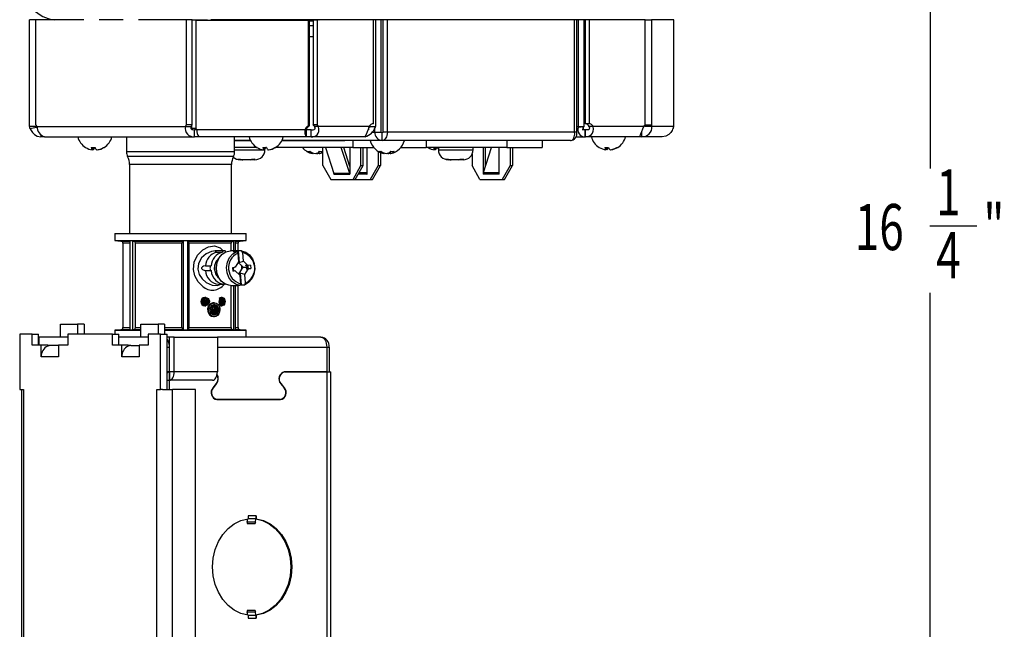
# Model space of a CAD drawing. Extents: x 2.3 to 31.2, y 0.3 to 43.
# Drawn here: x 22.3 to 31.2, y 13.1 to 18.6 of the extents above; entities that cross this region are included whole.
import ezdxf
from ezdxf.enums import TextEntityAlignment as Align

# ---------------------------------------------------------------- set-up
doc = ezdxf.new("R2010")
doc.units = 0
doc.layers.get('0').update_dxf_attribs({"linetype": 'CONTINUOUS'})
doc.layers.add('DEFAULT', color=179, linetype='CONTINUOUS')
doc.dimstyles.new('SLDDIMSTYLE0', dxfattribs={"dimtxt": 0.40446, "dimasz": 0.364014, "dimexe": 0, "dimexo": 0.0625, "dimgap": 0.101115, "dimtad": 0, "dimtih": 1, "dimtoh": 1, "dimrnd": 1e-09, "dimzin": 12, "dimsah": 1, "dimcen": 0.09, "dimazin": 3, "dimtfac": 1, "dimtofl": 0, "dimtmove": 0, "dimatfit": 3})

# ---------------------------------------------------------------- blocks, each defined once
blk = doc.blocks.new('_D_2')
at = {"layer": 'DEFAULT', "color": 7}
for p, q in [((28.9348, 24.8397), (30.6432, 24.8397)), ((30.5182, 24.8397), (30.5182, 17.2873)), ((30.5148, 16.7672), (30.9415, 16.7672)), ((30.5182, 8.612), (30.5182, 16.1644)), ((25.0636, 8.612), (30.6432, 8.612))]:
    blk.add_line(p, q, dxfattribs=at)
for points in [[(30.5182, 24.8397), (30.456, 24.4353), (30.5805, 24.4353)], [(30.5182, 8.612), (30.5805, 9.0165), (30.456, 9.0165)]]:
    blk.add_solid(points, dxfattribs=at)
at = {"layer": 'DEFAULT', "color": 7, "width": 0.7}
for s, height, p in [('1', 0.4167, (30.5738, 16.7318)), ('16', 0.41667, (29.8385, 16.4186)), ('"', 0.4167, (31.0005, 16.4186)), ('4', 0.4167, (30.5738, 16.1644))]:
    blk.add_text(s, height=height, dxfattribs=at).set_placement(p, align=Align.BOTTOM_LEFT)

msp = doc.modelspace()

# ---------------------------------------------------------------- linework, layer by layer
at = {"color": 7, "linetype": 'CONTINUOUS'}
for p, q in [((22.3801, 17.665), (22.3801, 18.629)), ((22.4347, 18.629), (22.3801, 18.629)), ((22.4347, 18.629), (22.4347, 17.6822)), ((22.8713, 18.629), (22.4347, 18.629)), ((23.1118, 18.6277), (23.0084, 18.6277)), ((23.2263, 18.6277), (23.1118, 18.6277)), ((23.7985, 18.629), (23.3634, 18.629)), ((23.7985, 17.6809), (23.7985, 18.629)), ((23.8501, 18.629), (23.7985, 18.629)), ((23.8501, 18.629), (23.9895, 18.629)), ((23.8501, 17.6809), (23.8501, 18.629)), ((23.8837, 18.6222), (23.8837, 17.6451)), ((24.9002, 18.6222), (23.8837, 18.6222)), ((27.8587, 18.6277), (24.0186, 18.6277)), ((24.0506, 18.6222), (24.0506, 18.6277)), ((24.4365, 18.6277), (24.4365, 18.6222)), ((24.6005, 18.6222), (24.6005, 18.6277)), ((24.9002, 17.6715), (24.9002, 18.6222)), ((24.9111, 18.6222), (24.9002, 18.6222)), ((24.9111, 17.6715), (24.9111, 18.6222)), ((24.9424, 18.627), (24.9424, 17.6819)), ((24.9424, 18.627), (24.9785, 18.627)), ((24.9785, 18.627), (24.9785, 17.6819)), ((25.4869, 18.627), (24.9785, 18.627)), ((25.2388, 18.627), (25.2388, 18.6277)), ((25.4539, 18.6277), (25.4539, 18.627)), ((25.4869, 17.6903), (25.4869, 18.627)), ((25.5055, 18.6277), (25.5055, 17.665)), ((25.558, 17.6137), (25.558, 18.6277)), ((25.5748, 17.6137), (25.5748, 18.6277)), ((25.6155, 17.6137), (25.6155, 18.6277)), ((27.3062, 17.6137), (27.3062, 18.6277)), ((27.3266, 17.6137), (27.3266, 18.6277)), ((27.3415, 17.6657), (27.3415, 18.6277)), ((27.3931, 17.6657), (27.3931, 18.6277)), ((27.4001, 18.6157), (27.3931, 18.6157)), ((27.4001, 18.6277), (27.4001, 17.691)), ((27.4362, 18.6277), (27.4362, 17.691)), ((27.9446, 18.6277), (27.8587, 18.6277)), ((27.9378, 18.6297), (27.9378, 18.6277)), ((27.9378, 18.6297), (27.9997, 18.6297)), ((27.9446, 17.6826), (27.9446, 18.6277)), ((27.9997, 18.6297), (27.9997, 17.6789)), ((28.2014, 18.6297), (27.9997, 18.6297)), ((28.2014, 17.6657), (28.2014, 18.6297)), ((24.9424, 18.5757), (24.9111, 18.5757)), ((24.9111, 18.4777), (24.9424, 18.4777)), ((22.442, 17.665), (22.3801, 17.665)), ((22.3818, 17.6469), (22.4426, 17.6592)), ((22.442, 17.665), (22.442, 17.6739)), ((22.4468, 17.665), (23.788, 17.665)), ((23.788, 17.665), (23.8396, 17.665)), ((23.8501, 17.6809), (23.7985, 17.6809)), ((23.8335, 17.649), (23.8458, 17.649)), ((23.8458, 17.649), (23.8458, 17.676)), ((23.8458, 17.649), (23.8837, 17.649)), ((23.8717, 17.572), (23.8717, 17.635)), ((23.8907, 17.635), (23.8717, 17.635)), ((24.8677, 17.635), (23.8907, 17.635)), ((24.8786, 17.635), (24.8677, 17.635)), ((24.8791, 17.635), (24.8786, 17.635)), ((24.8791, 17.635), (24.8791, 17.572)), ((24.9237, 17.635), (24.8791, 17.635)), ((24.9111, 17.6715), (24.9002, 17.6715)), ((24.9237, 17.572), (24.9237, 17.635)), ((24.9424, 17.6819), (24.9785, 17.6819)), ((24.9927, 17.665), (24.9566, 17.665)), ((25.4495, 17.665), (24.9927, 17.665)), ((25.4453, 17.6576), (25.4538, 17.6633)), ((25.4453, 17.635), (25.4453, 17.6514)), ((25.5054, 17.6596), (25.4538, 17.6633)), ((25.4539, 17.6718), (25.4539, 17.665)), ((25.4539, 17.665), (25.5055, 17.665)), ((25.4999, 17.6137), (25.4999, 17.6505)), ((27.3415, 17.6657), (27.3931, 17.6657)), ((27.3417, 17.6602), (27.3932, 17.6639)), ((27.3875, 17.6357), (27.3747, 17.6357)), ((27.3875, 17.6357), (27.3875, 17.6597)), ((27.4344, 17.6357), (27.3875, 17.6357)), ((27.4001, 17.691), (27.4362, 17.691)), ((27.4016, 17.5727), (27.4016, 17.6357)), ((27.4045, 17.5727), (27.4045, 17.6357)), ((27.4736, 17.6657), (27.4374, 17.6657)), ((27.9304, 17.6657), (27.4736, 17.6657)), ((27.9404, 17.6789), (27.9997, 17.6789)), ((28.0046, 17.6657), (27.9427, 17.6657)), ((28.2014, 17.6657), (28.0046, 17.6657)), ((22.4831, 17.5909), (22.4831, 17.572)), ((22.5153, 17.572), (22.4831, 17.572)), ((22.5153, 17.572), (23.8717, 17.572)), ((23.2549, 17.572), (23.2549, 17.4361)), ((23.9083, 17.572), (23.8717, 17.572)), ((24.8791, 17.572), (23.9083, 17.572)), ((24.2335, 17.4361), (24.2335, 17.572)), ((24.2335, 17.5377), (24.3771, 17.5377)), ((24.3772, 17.5377), (24.2335, 17.5377)), ((24.6599, 17.5377), (25.2261, 17.5377)), ((25.3008, 17.5377), (24.6599, 17.5377)), ((24.7608, 17.572), (24.7608, 17.571)), ((24.7886, 17.572), (24.7886, 17.571)), ((24.8044, 17.572), (24.8044, 17.571)), ((24.8316, 17.571), (24.8316, 17.572)), ((24.8322, 17.572), (24.8322, 17.571)), ((24.8752, 17.571), (24.8752, 17.572)), ((24.9237, 17.572), (24.8791, 17.572)), ((24.8899, 17.572), (24.8899, 17.571)), ((25.4119, 17.572), (24.9237, 17.572)), ((24.9332, 17.571), (24.9332, 17.572)), ((24.9344, 17.572), (24.9344, 17.571)), ((24.9614, 17.571), (24.9614, 17.572)), ((24.978, 17.572), (24.978, 17.571)), ((25.0059, 17.571), (25.0059, 17.572)), ((25.0312, 17.5377), (25.0312, 17.5377)), ((25.0495, 17.571), (25.0495, 17.572)), ((25.09, 17.572), (25.09, 17.571)), ((25.5662, 17.5377), (25.3008, 17.5377)), ((25.3008, 17.5377), (25.3008, 17.4747)), ((25.4132, 17.572), (25.4119, 17.572)), ((25.4999, 17.6137), (25.558, 17.6137)), ((25.5662, 17.5377), (25.5662, 17.6087)), ((27.2684, 17.5377), (25.5662, 17.5377)), ((25.6155, 17.6137), (25.5748, 17.6137)), ((27.3062, 17.6137), (25.6155, 17.6137)), ((25.9644, 17.5377), (25.9644, 17.4747)), ((26.6934, 17.5377), (26.6934, 17.4747)), ((27.0129, 17.5377), (27.0129, 17.4747)), ((27.3266, 17.6137), (27.3062, 17.6137)), ((27.3177, 17.5727), (27.4016, 17.5727)), ((27.4045, 17.5727), (27.4016, 17.5727)), ((27.8927, 17.5727), (27.4045, 17.5727)), ((27.914, 17.5727), (27.8927, 17.5727)), ((27.914, 17.5727), (27.914, 17.6178)), ((28.0984, 17.5727), (27.914, 17.5727)), ((22.886, 17.4759), (22.8866, 17.4755)), ((22.9473, 17.4544), (22.9493, 17.4752)), ((22.9544, 17.4544), (22.9474, 17.4554)), ((22.9558, 17.4751), (22.9544, 17.4544)), ((22.9678, 17.4759), (22.9721, 17.4755)), ((22.9924, 17.4544), (22.9923, 17.4554)), ((24.4367, 17.4747), (24.2335, 17.4747)), ((24.3833, 17.4747), (24.3833, 17.4737)), ((24.4982, 17.4752), (24.4962, 17.4544)), ((24.5029, 17.4544), (24.4962, 17.4553)), ((24.5029, 17.4544), (24.5043, 17.4751)), ((24.5071, 17.4547), (24.5071, 17.4587)), ((24.522, 17.4747), (24.5151, 17.4747)), ((24.519, 17.4747), (24.519, 17.4737)), ((24.5408, 17.4553), (24.5409, 17.4544)), ((25.3008, 17.4747), (24.6003, 17.4747)), ((24.6216, 17.4747), (24.6216, 17.4737)), ((24.6357, 17.4737), (24.6357, 17.4747)), ((24.6648, 17.4737), (24.6648, 17.4747)), ((24.72, 17.4747), (24.72, 17.4737)), ((24.7677, 17.4737), (24.7677, 17.4747)), ((25.0312, 17.3127), (25.0312, 17.4747)), ((25.0541, 17.4747), (25.131, 17.2394)), ((25.2744, 17.2394), (25.1975, 17.4747)), ((25.2753, 17.3042), (25.2196, 17.4747)), ((25.2753, 17.4747), (25.2753, 17.2357)), ((25.3008, 17.4747), (25.4904, 17.4747)), ((25.3753, 17.3127), (25.3753, 17.4747)), ((25.3958, 17.3127), (25.3958, 17.4747)), ((25.4297, 17.2357), (25.4297, 17.4747)), ((25.5298, 17.4408), (25.5298, 17.3127)), ((25.7348, 17.4747), (25.9644, 17.4747)), ((26.6934, 17.4747), (25.9644, 17.4747)), ((26.0425, 17.4747), (26.0406, 17.455)), ((26.0473, 17.455), (26.0407, 17.456)), ((26.0473, 17.455), (26.0486, 17.4747)), ((26.0744, 17.4747), (26.0744, 17.4547)), ((26.3884, 17.4547), (26.3884, 17.4747)), ((26.4788, 17.4747), (26.4788, 17.2357)), ((26.4811, 17.2485), (26.555, 17.4747)), ((26.4993, 17.3041), (26.4993, 17.4747)), ((26.6228, 17.2357), (26.6228, 17.4747)), ((26.6934, 17.4747), (27.0129, 17.4747)), ((26.7229, 17.4747), (26.7229, 17.3127)), ((26.7433, 17.4747), (26.7433, 17.3127)), ((27.5889, 17.455), (27.5909, 17.4758)), ((27.5966, 17.455), (27.589, 17.4562)), ((27.5979, 17.4758), (27.5966, 17.455)), ((27.6344, 17.455), (27.6343, 17.4562)), ((24.2869, 17.3647), (24.2831, 17.3647)), ((24.3075, 17.3647), (24.2869, 17.3647)), ((24.3724, 17.3647), (24.3075, 17.3647)), ((24.3809, 17.3647), (24.3724, 17.3647)), ((24.4018, 17.3647), (24.3809, 17.3647)), ((24.4171, 17.3647), (24.4018, 17.3647)), ((24.9427, 17.4254), (24.942, 17.42)), ((24.9737, 17.42), (24.9689, 17.4212)), ((24.9737, 17.42), (24.9736, 17.4228)), ((24.9941, 17.4348), (24.9958, 17.42)), ((24.9958, 17.42), (25.0024, 17.4212)), ((25.5503, 17.4303), (25.5503, 17.3127)), ((25.5863, 17.4254), (25.5857, 17.42)), ((25.6173, 17.42), (25.6126, 17.4212)), ((25.6173, 17.42), (25.6172, 17.4228)), ((25.6377, 17.4348), (25.6395, 17.42)), ((25.6395, 17.42), (25.646, 17.4212)), ((26.1682, 17.3647), (26.1644, 17.3647)), ((26.1889, 17.3647), (26.1682, 17.3647)), ((26.2537, 17.3647), (26.1889, 17.3647)), ((26.2622, 17.3647), (26.2537, 17.3647)), ((26.2832, 17.3647), (26.2622, 17.3647)), ((26.2984, 17.3647), (26.2832, 17.3647)), ((26.3787, 17.414), (26.3787, 17.3127)), ((23.2832, 17.323), (23.2832, 16.699)), ((24.2052, 16.699), (24.2052, 17.323)), ((25.0312, 17.3127), (25.1029, 17.1877)), ((25.3037, 17.1877), (25.3753, 17.3127)), ((25.3241, 17.1877), (25.3958, 17.3127)), ((25.3753, 17.3127), (25.3958, 17.3127)), ((25.5298, 17.3127), (25.4581, 17.1877)), ((25.4786, 17.1877), (25.5503, 17.3127)), ((25.5298, 17.3127), (25.5503, 17.3127)), ((26.4504, 17.1877), (26.3787, 17.3127)), ((26.7229, 17.3127), (26.6512, 17.1877)), ((26.6716, 17.1877), (26.7433, 17.3127)), ((26.7229, 17.3127), (26.7433, 17.3127)), ((25.1029, 17.1877), (25.3037, 17.1877)), ((25.2744, 17.2394), (25.131, 17.2394)), ((25.1313, 17.2357), (25.1313, 17.2383)), ((25.1316, 17.2357), (25.1313, 17.2357)), ((25.1316, 17.2357), (25.275, 17.2357)), ((25.2753, 17.2357), (25.275, 17.2357)), ((25.3037, 17.1877), (25.3241, 17.1877)), ((25.3241, 17.1877), (25.4581, 17.1877)), ((25.4294, 17.2357), (25.4297, 17.2357)), ((25.4581, 17.1877), (25.4786, 17.1877)), ((26.4504, 17.1877), (26.6512, 17.1877)), ((26.4788, 17.2357), (26.4791, 17.2357)), ((26.6225, 17.2357), (26.4791, 17.2357)), ((26.6225, 17.2357), (26.6228, 17.2357)), ((26.6512, 17.1877), (26.6716, 17.1877)), ((23.1502, 16.699), (23.1502, 16.636)), ((23.1502, 16.699), (23.2576, 16.699)), ((23.2576, 16.699), (24.3382, 16.699)), ((24.3382, 16.636), (24.3382, 16.699)), ((23.1502, 16.636), (23.2059, 16.6311)), ((23.1502, 16.636), (23.2576, 16.636)), ((23.2242, 16.6112), (23.2242, 15.8498)), ((23.2576, 16.636), (24.3382, 16.636)), ((23.3136, 16.6313), (23.2907, 16.6313)), ((23.2907, 15.8297), (23.2907, 16.6313)), ((23.3157, 16.6311), (23.3136, 16.6313)), ((23.3136, 15.8297), (23.3136, 16.6313)), ((23.3157, 16.6311), (23.7701, 16.6311)), ((23.7576, 16.6112), (23.3373, 16.6112)), ((23.3373, 15.8498), (23.3373, 16.6112)), ((23.7576, 15.8498), (23.7576, 16.6112)), ((23.7713, 16.6313), (23.7701, 16.6311)), ((23.8111, 16.6313), (23.7713, 16.6313)), ((23.7713, 15.8297), (23.7713, 16.6313)), ((23.812, 16.6311), (23.8111, 16.6313)), ((23.8111, 15.8297), (23.8111, 16.6313)), ((23.812, 16.6311), (24.2228, 16.6311)), ((24.2011, 16.6112), (23.8212, 16.6112)), ((23.8212, 15.8498), (23.8212, 16.6112)), ((24.2011, 16.542), (24.2011, 16.6112)), ((24.2248, 16.6313), (24.2228, 16.6311)), ((24.2417, 16.6313), (24.2248, 16.6313)), ((24.2248, 16.542), (24.2248, 16.6313)), ((24.2417, 16.542), (24.2417, 16.6313)), ((24.2642, 16.5417), (24.2642, 16.6112)), ((24.2824, 16.6311), (24.3382, 16.636)), ((24.0604, 16.543), (24.0628, 16.543)), ((24.1388, 16.543), (24.0609, 16.543)), ((24.0689, 16.5293), (24.1205, 16.5293)), ((24.2564, 16.542), (24.1962, 16.542)), ((24.2197, 16.5354), (24.2512, 16.5354)), ((24.2512, 16.5354), (24.2612, 16.5203)), ((24.2612, 16.5203), (24.2683, 16.4431)), ((24.2968, 16.5416), (24.2653, 16.5416)), ((24.2653, 16.5416), (24.2749, 16.4363)), ((24.3068, 16.5265), (24.2968, 16.5416)), ((24.3139, 16.449), (24.3068, 16.5265)), ((23.9698, 16.4083), (24.0214, 16.4083)), ((24.2317, 16.3923), (24.2142, 16.3899)), ((24.2142, 16.3899), (24.2169, 16.3601)), ((24.2219, 16.391), (24.219, 16.3762)), ((24.219, 16.3762), (24.225, 16.3636)), ((24.2367, 16.3945), (24.2315, 16.3938)), ((24.2315, 16.3938), (24.2317, 16.3923)), ((24.2317, 16.3923), (24.2322, 16.393)), ((24.2322, 16.3939), (24.2322, 16.393)), ((24.2683, 16.4431), (24.2367, 16.3945)), ((24.2963, 16.4084), (24.2652, 16.4384)), ((24.2681, 16.4428), (24.2749, 16.4363)), ((24.2703, 16.3316), (24.2991, 16.3759)), ((24.2749, 16.4363), (24.3139, 16.449)), ((24.3109, 16.3942), (24.2963, 16.4084)), ((24.2991, 16.3759), (24.3109, 16.3942)), ((24.3109, 16.3942), (24.3596, 16.3956)), ((24.3538, 16.4104), (24.3139, 16.449)), ((24.3249, 16.3283), (24.357, 16.3776)), ((24.3498, 16.4089), (24.3329, 16.4084)), ((24.3596, 16.3956), (24.3329, 16.4084)), ((24.3361, 16.3787), (24.3596, 16.3956)), ((24.3361, 16.3787), (24.3789, 16.3821)), ((24.353, 16.3791), (24.3361, 16.3787)), ((24.3466, 16.4102), (24.3538, 16.4104)), ((24.3498, 16.4089), (24.3466, 16.4102)), ((24.3498, 16.4089), (24.3587, 16.4096)), ((24.3502, 16.3774), (24.353, 16.3791)), ((24.3502, 16.3774), (24.3615, 16.3783)), ((24.3502, 16.3774), (24.357, 16.3776)), ((24.353, 16.3791), (24.3614, 16.3797)), ((24.3585, 16.411), (24.3538, 16.4104)), ((24.3615, 16.3783), (24.357, 16.3776)), ((24.3587, 16.4096), (24.3585, 16.411)), ((24.3762, 16.4119), (24.3587, 16.4096)), ((24.3789, 16.3821), (24.3614, 16.3797)), ((24.3615, 16.3783), (24.3614, 16.3797)), ((24.3762, 16.4119), (24.3789, 16.3821)), ((23.9698, 16.3637), (24.0214, 16.3637)), ((24.2169, 16.3601), (24.225, 16.3636)), ((24.2344, 16.3625), (24.2169, 16.3601)), ((24.225, 16.3636), (24.2349, 16.3631)), ((24.2344, 16.3625), (24.2349, 16.3631)), ((24.2344, 16.3625), (24.2345, 16.361)), ((24.2345, 16.361), (24.2351, 16.3618)), ((24.2393, 16.3616), (24.2345, 16.361)), ((24.2349, 16.3631), (24.2351, 16.3618)), ((24.2393, 16.3616), (24.2351, 16.3618)), ((24.2393, 16.3616), (24.2792, 16.323)), ((24.2836, 16.3411), (24.2747, 16.3274)), ((24.2792, 16.323), (24.2863, 16.2456)), ((24.3249, 16.3283), (24.2836, 16.3411)), ((24.2836, 16.3411), (24.2931, 16.2366)), ((24.3319, 16.2518), (24.3249, 16.3283)), ((24.0872, 16.241), (24.1388, 16.241)), ((24.1081, 16.2396), (24.1108, 16.241)), ((24.1962, 16.23), (24.2564, 16.23)), ((24.2011, 15.8498), (24.2011, 16.23)), ((24.2248, 15.8297), (24.2248, 16.23)), ((24.2417, 15.8297), (24.2417, 16.23)), ((24.2791, 16.2304), (24.2475, 16.2304)), ((24.2642, 15.8498), (24.2642, 16.2303)), ((24.2863, 16.2456), (24.2791, 16.2304)), ((24.2931, 16.2366), (24.3246, 16.2366)), ((24.3246, 16.2366), (24.3319, 16.2518)), ((23.972, 16.1215), (23.9632, 16.1215)), ((24.093, 16.1105), (24.0962, 16.1062)), ((24.1017, 16.1105), (24.093, 16.1105)), ((24.1049, 16.1062), (24.0962, 16.1062)), ((24.1049, 16.1062), (24.1017, 16.1105)), ((24.113, 16.1097), (24.1085, 16.1097)), ((24.1179, 16.1117), (24.1092, 16.1117)), ((24.1212, 16.1214), (24.1124, 16.1214)), ((24.113, 16.1097), (24.1179, 16.1117)), ((24.113, 16.1097), (24.113, 16.087)), ((24.1179, 16.1117), (24.1179, 16.0563)), ((24.1245, 16.1117), (24.1179, 16.1117)), ((24.1225, 16.1117), (24.1192, 16.1136)), ((24.1245, 16.1117), (24.1245, 16.0823)), ((23.9549, 16.0972), (23.9461, 16.0972)), ((23.9549, 16.104), (23.9512, 16.104)), ((23.954, 16.074), (23.954, 16.0972)), ((23.9627, 16.074), (23.954, 16.074)), ((23.9549, 16.104), (23.969, 16.104)), ((23.9549, 16.104), (23.9549, 16.0972)), ((23.9549, 16.0972), (23.9627, 16.0972)), ((23.9627, 16.0972), (23.9627, 16.074)), ((23.9627, 16.074), (23.969, 16.074)), ((23.9629, 16.064), (23.9629, 16.074)), ((23.9716, 16.064), (23.9629, 16.064)), ((23.9632, 16.0465), (23.9719, 16.0465)), ((23.969, 16.104), (23.969, 16.074)), ((23.98, 16.094), (23.9713, 16.094)), ((23.9716, 16.0848), (23.9716, 16.064)), ((23.9716, 16.064), (23.9778, 16.064)), ((23.9778, 16.0868), (23.9778, 16.064)), ((23.9822, 16.064), (23.9778, 16.064)), ((23.9822, 16.0868), (23.9822, 16.064)), ((23.9822, 16.064), (23.9883, 16.064)), ((23.9883, 16.0848), (23.9883, 16.064)), ((24.0428, 16.0449), (24.0342, 16.0449)), ((24.0511, 16.0735), (24.0424, 16.0735)), ((24.0428, 16.0449), (24.0672, 16.0449)), ((24.0438, 16.0376), (24.0613, 16.0376)), ((24.0527, 16.0123), (24.0527, 16.0376)), ((24.0613, 16.0376), (24.0613, 16.0123)), ((24.0672, 16.0449), (24.0672, 15.9771)), ((24.0962, 16.0617), (24.093, 16.0575)), ((24.1017, 16.0575), (24.093, 16.0575)), ((24.1049, 16.0617), (24.0962, 16.0617)), ((24.1067, 16.1038), (24.098, 16.1038)), ((24.1017, 16.0575), (24.1049, 16.0617)), ((24.1054, 16.087), (24.113, 16.087)), ((24.1054, 16.081), (24.113, 16.081)), ((24.11, 16.0994), (24.1067, 16.1038)), ((24.1179, 16.0563), (24.1092, 16.0563)), ((24.1124, 16.0465), (24.1212, 16.0465)), ((24.113, 16.081), (24.113, 16.0653)), ((24.1245, 16.0823), (24.1179, 16.0823)), ((24.1245, 16.0707), (24.1179, 16.0707)), ((24.1245, 16.0563), (24.1179, 16.0563)), ((24.1192, 16.0543), (24.1224, 16.0563)), ((24.1241, 16.07), (24.1252, 16.0718)), ((24.1245, 16.0823), (24.134, 16.0718)), ((24.1245, 16.0707), (24.1245, 16.0563)), ((24.1245, 16.0707), (24.1292, 16.0707)), ((24.134, 16.0718), (24.1252, 16.0718)), ((24.1292, 16.1026), (24.1292, 16.0892)), ((24.1361, 16.0896), (24.1292, 16.0896)), ((24.1292, 16.0707), (24.1292, 16.0653)), ((24.1403, 16.0912), (24.1361, 16.0896)), ((24.0347, 16.0076), (24.0261, 16.0076)), ((24.0448, 15.9771), (24.0362, 15.9771)), ((24.0424, 15.9485), (24.0511, 15.9485)), ((24.0438, 16.0123), (24.0613, 16.0123)), ((24.0448, 16.005), (24.0613, 16.005)), ((24.0448, 15.9844), (24.0613, 15.9844)), ((24.0448, 15.9771), (24.0672, 15.9771)), ((24.0527, 15.9844), (24.0527, 16.005)), ((24.0613, 16.005), (24.0613, 15.9844)), ((22.6587, 15.762), (22.6587, 15.881)), ((22.6587, 15.881), (22.8147, 15.881)), ((22.8147, 15.881), (22.8147, 15.791)), ((22.8729, 15.881), (22.8147, 15.881)), ((22.8729, 15.881), (22.8729, 15.791)), ((23.386, 15.881), (23.5419, 15.881)), ((23.386, 15.762), (23.386, 15.881)), ((23.5419, 15.881), (23.5419, 15.791)), ((23.6001, 15.881), (23.5419, 15.881)), ((23.6001, 15.881), (23.6001, 15.791)), ((23.8212, 15.8498), (24.2011, 15.8498)), ((22.2908, 15.791), (22.2908, 15.2909)), ((22.4027, 15.791), (22.2908, 15.791)), ((22.4027, 15.691), (22.4027, 15.791)), ((22.4027, 15.791), (22.4608, 15.791)), ((22.4608, 15.691), (22.4608, 15.791)), ((22.6587, 15.7625), (22.4608, 15.7625)), ((22.4625, 15.762), (22.4608, 15.762)), ((22.725, 15.762), (22.4625, 15.762)), ((22.725, 15.791), (22.725, 15.691)), ((23.13, 15.791), (22.725, 15.791)), ((23.13, 15.691), (23.13, 15.791)), ((23.13, 15.791), (23.1881, 15.791)), ((23.2059, 15.8299), (23.1502, 15.825)), ((23.1502, 15.825), (23.1502, 15.791)), ((23.1502, 15.825), (23.2576, 15.825)), ((23.1881, 15.691), (23.1881, 15.791)), ((23.4523, 15.762), (23.1881, 15.762)), ((23.2576, 15.825), (23.386, 15.825)), ((23.2907, 15.8297), (23.3136, 15.8297)), ((23.3136, 15.8297), (23.3157, 15.8299)), ((23.386, 15.8299), (23.3157, 15.8299)), ((23.4523, 15.791), (23.4523, 15.691)), ((23.5642, 15.791), (23.4523, 15.791)), ((23.5642, 15.2909), (23.5642, 15.791)), ((23.5642, 15.791), (23.6223, 15.791)), ((23.7701, 15.8299), (23.6001, 15.8299)), ((23.6001, 15.825), (24.3382, 15.825)), ((23.6223, 15.2909), (23.6223, 15.791)), ((23.6446, 15.762), (23.6223, 15.762)), ((23.6876, 15.7625), (23.6446, 15.7625)), ((23.6446, 15.4485), (23.6446, 15.7625)), ((23.6876, 15.4485), (23.6876, 15.7625)), ((23.6876, 15.7625), (24.077, 15.7625)), ((23.7701, 15.8299), (23.7713, 15.8297)), ((23.7713, 15.8297), (23.8111, 15.8297)), ((23.8111, 15.8297), (23.812, 15.8299)), ((24.2228, 15.8299), (23.812, 15.8299)), ((24.077, 15.7625), (24.077, 15.4485)), ((25.0136, 15.762), (24.077, 15.762)), ((24.2228, 15.8299), (24.2248, 15.8297)), ((24.2248, 15.8297), (24.2417, 15.8297)), ((24.3382, 15.825), (24.2824, 15.8299)), ((24.3382, 15.762), (24.3382, 15.825)), ((22.4858, 15.691), (22.4027, 15.691)), ((22.4858, 15.586), (22.4858, 15.691)), ((22.544, 15.691), (22.4858, 15.691)), ((22.544, 15.6825), (22.544, 15.691)), ((22.5686, 15.687), (22.544, 15.687)), ((22.6419, 15.687), (22.5686, 15.687)), ((22.6419, 15.691), (22.6419, 15.586)), ((22.725, 15.691), (22.6419, 15.691)), ((23.2132, 15.691), (23.13, 15.691)), ((23.2132, 15.586), (23.2132, 15.691)), ((23.2713, 15.691), (23.2132, 15.691)), ((23.2713, 15.6825), (23.2713, 15.691)), ((23.2959, 15.687), (23.2713, 15.687)), ((23.2864, 15.687), (23.2864, 15.6863)), ((23.2959, 15.687), (23.3691, 15.687)), ((23.3691, 15.691), (23.3691, 15.586)), ((23.4523, 15.691), (23.3691, 15.691)), ((23.644, 15.449), (23.644, 15.672)), ((25.0653, 15.672), (25.0653, 15.449)), ((25.0874, 15.672), (25.0874, 15.4485)), ((22.6419, 15.586), (22.4858, 15.586)), ((23.3691, 15.586), (23.2132, 15.586)), ((23.644, 15.449), (23.6223, 15.449)), ((23.6446, 15.449), (23.644, 15.449)), ((23.644, 15.4485), (23.644, 15.3735)), ((23.644, 15.4485), (23.6446, 15.4485)), ((23.6876, 15.4485), (23.6446, 15.4485)), ((23.6446, 15.3735), (23.6446, 15.4485)), ((24.077, 15.4485), (23.6876, 15.4485)), ((24.6882, 15.4485), (24.6793, 15.4485)), ((25.0653, 15.449), (24.6857, 15.449)), ((24.6882, 15.4485), (25.0653, 15.4485)), ((25.0259, 15.449), (25.0259, 15.4485)), ((25.0653, 15.4485), (25.0653, 8.9255)), ((25.0653, 15.4485), (25.1036, 15.4485)), ((25.1036, 8.9255), (25.1036, 15.4485)), ((23.644, 15.3735), (23.6446, 15.3735)), ((23.644, 15.2909), (23.644, 15.3735)), ((24.034, 15.3735), (23.6446, 15.3735)), ((24.0334, 15.3735), (24.0334, 15.3728)), ((24.0334, 15.3728), (24.034, 15.3728)), ((24.034, 15.3728), (24.034, 15.3735)), ((24.0693, 15.3427), (24.0379, 15.3044)), ((24.04, 15.3054), (24.0709, 15.3432)), ((24.6498, 15.3432), (24.6808, 15.3054)), ((24.6837, 15.3044), (24.6523, 15.3427)), ((22.2908, 15.2909), (22.3252, 15.2909)), ((22.307, 15.2909), (22.307, 9.541)), ((22.3252, 15.2909), (22.3252, 9.541)), ((23.5297, 9.541), (23.5297, 15.2909)), ((23.5297, 15.2909), (23.5642, 15.2909)), ((23.5803, 15.2909), (23.5642, 15.2909)), ((23.5803, 15.2909), (23.6704, 15.2909)), ((23.6704, 9.541), (23.6704, 15.2909)), ((23.8793, 15.2909), (23.6704, 15.2909)), ((23.8793, 12.7453), (23.8793, 15.2909)), ((24.0759, 15.1995), (24.0647, 15.1995)), ((24.0738, 15.1985), (24.6477, 15.1985)), ((24.6449, 15.1995), (24.0759, 15.1995)), ((24.3011, 15.1995), (24.3011, 15.1985)), ((24.4455, 15.1985), (24.4455, 15.1995)), ((24.6047, 15.1985), (24.6138, 15.1995)), ((24.4288, 14.1495), (24.355, 14.1495)), ((24.355, 14.1495), (24.355, 14.1222)), ((24.4288, 14.1495), (24.4288, 14.1222)), ((24.3459, 14.1209), (24.3459, 14.0808)), ((24.3459, 14.0808), (24.4196, 14.0808)), ((24.347, 14.093), (24.3523, 14.1218)), ((24.4207, 14.093), (24.347, 14.093)), ((24.4207, 14.093), (24.4261, 14.1222)), ((24.4261, 14.1222), (24.4266, 14.1251)), ((24.4288, 14.1222), (24.4261, 14.1222)), ((24.3459, 13.2933), (24.3459, 13.2531)), ((24.4196, 13.2933), (24.3459, 13.2933)), ((24.347, 13.2811), (24.4207, 13.2811)), ((24.3523, 13.2522), (24.347, 13.2811)), ((24.4261, 13.2518), (24.4207, 13.2811)), ((24.355, 13.2518), (24.355, 13.2245)), ((24.355, 13.2245), (24.4288, 13.2245)), ((24.4266, 13.2489), (24.4261, 13.2518)), ((24.4261, 13.2518), (24.4288, 13.2518)), ((24.4288, 13.2518), (24.4288, 13.2245))]:
    msp.add_line(p, q, dxfattribs=at)
at = {"color": 8, "linetype": 'CONTINUOUS'}
for p, q in [((24.9424, 18.6177), (24.9111, 18.6177)), ((22.442, 17.665), (22.4468, 17.665)), ((25.4539, 17.665), (25.4495, 17.665)), ((27.3266, 17.6657), (27.3415, 17.6657)), ((25.4758, 17.6137), (25.4999, 17.6137)), ((24.2335, 17.4547), (24.494, 17.4547)), ((24.4962, 17.4547), (24.5007, 17.4547)), ((24.5033, 17.4547), (24.5071, 17.4547)), ((26.0744, 17.4547), (26.1028, 17.4547)), ((26.1028, 17.4547), (26.3884, 17.4547)), ((23.3434, 17.4361), (23.2549, 17.4361)), ((23.3521, 17.3937), (23.2655, 17.3937)), ((24.2335, 17.4361), (23.3434, 17.4361)), ((24.2229, 17.3937), (23.3521, 17.3937)), ((23.3666, 17.323), (23.2832, 17.323)), ((24.2052, 17.323), (23.3666, 17.323)), ((25.2744, 17.2394), (25.2753, 17.2399)), ((25.4294, 17.2357), (25.3517, 17.2357)), ((25.359, 17.2485), (25.4297, 17.2485)), ((26.4811, 17.2485), (26.6228, 17.2485)), ((23.2059, 16.6311), (23.2915, 16.6311)), ((23.2907, 16.6112), (23.2242, 16.6112)), ((24.2405, 16.6311), (24.2824, 16.6311)), ((24.2642, 16.6112), (24.2417, 16.6112)), ((23.9716, 16.0848), (23.969, 16.0848)), ((23.9822, 16.0868), (23.9778, 16.0868)), ((23.2242, 15.8498), (23.2907, 15.8498)), ((23.3373, 15.8498), (23.386, 15.8498)), ((23.6001, 15.8498), (23.7576, 15.8498)), ((24.2417, 15.8498), (24.2642, 15.8498)), ((22.4625, 15.762), (22.4625, 15.691)), ((23.2915, 15.8299), (23.2059, 15.8299)), ((24.2824, 15.8299), (24.2405, 15.8299)), ((23.6223, 15.672), (23.644, 15.672)), ((23.644, 15.672), (23.6446, 15.672)), ((24.077, 15.672), (25.0653, 15.672)), ((25.0653, 15.672), (25.0874, 15.672)), ((23.6223, 15.3735), (23.644, 15.3735)), ((24.04, 15.3054), (24.0387, 15.3054)), ((24.0709, 15.3432), (24.0697, 15.3432)), ((24.6523, 15.3427), (24.6502, 15.3427)), ((24.6837, 15.3044), (24.6816, 15.3044)), ((24.355, 14.1251), (24.4266, 14.1251)), ((24.4266, 13.2489), (24.355, 13.2489))]:
    msp.add_line(p, q, dxfattribs=at)
at = {"color": 7, "linetype": 'CONTINUOUS', "flags": 128}
for points in [[(24.9939, 18.627), (24.9956, 18.6275), (24.9975, 18.6277)], [(22.3818, 17.6469), (22.3862, 17.6452), (22.3898, 17.6389), (22.3954, 17.6283), (22.4067, 17.6112), (22.4244, 17.5932), (22.45, 17.5783), (22.4831, 17.572)], [(23.8396, 17.665), (23.8366, 17.659), (23.8361, 17.6528), (23.8368, 17.6498), (23.8381, 17.6471), (23.8419, 17.6427), (23.8474, 17.6392), (23.8543, 17.6368), (23.8717, 17.635)], [(24.9237, 17.635), (24.9433, 17.6363), (24.9507, 17.6382), (24.9563, 17.6411), (24.9584, 17.6431), (24.9599, 17.6453), (24.9614, 17.6508), (24.9604, 17.6574), (24.9566, 17.665)], [(24.9237, 17.572), (24.9392, 17.5729), (24.9537, 17.5759), (24.9668, 17.5818), (24.9782, 17.591), (24.9872, 17.604), (24.9932, 17.6209), (24.9953, 17.6415), (24.9927, 17.665)], [(27.3932, 17.6639), (27.3834, 17.6567), (27.3811, 17.6523), (27.3808, 17.6478), (27.3826, 17.6434)], [(27.4045, 17.6357), (27.4241, 17.637), (27.4315, 17.6388), (27.4371, 17.6418), (27.4392, 17.6438), (27.4407, 17.646), (27.4422, 17.6515), (27.4412, 17.6581), (27.4374, 17.6657)], [(27.4045, 17.5727), (27.42, 17.5736), (27.4345, 17.5766), (27.4476, 17.5825), (27.459, 17.5917), (27.468, 17.6047), (27.474, 17.6216), (27.4761, 17.6422), (27.4736, 17.6657)], [(28.1996, 17.6476), (28.1953, 17.6459), (28.1917, 17.6396), (28.1861, 17.629), (28.1748, 17.6119), (28.1571, 17.5939), (28.1315, 17.579), (28.0984, 17.5727)], [(25.6155, 17.6137), (25.6131, 17.599), (25.6091, 17.5844), (25.6048, 17.5731), (25.5995, 17.5627), (25.5937, 17.5541), (25.5871, 17.5469), (25.5803, 17.5418), (25.5731, 17.5387), (25.5662, 17.5377)], [(27.2684, 17.5377), (27.2755, 17.5387), (27.2825, 17.5419), (27.2887, 17.547), (27.2944, 17.5542), (27.2991, 17.5628), (27.3028, 17.5732), (27.3053, 17.5843), (27.3066, 17.5967), (27.3062, 17.6137)], [(24.4347, 17.4759), (24.4352, 17.4755), (24.4354, 17.4754)], [(24.2621, 17.3696), (24.2724, 17.3691), (24.2827, 17.3696)], [(24.2869, 17.3647), (24.2723, 17.3663), (24.2621, 17.3696)], [(24.2827, 17.3696), (24.2972, 17.3655), (24.3075, 17.3647)], [(24.3724, 17.3647), (24.3826, 17.3663), (24.3897, 17.3696)], [(24.3897, 17.3696), (24.4045, 17.3691), (24.4192, 17.3696)], [(24.4192, 17.3696), (24.4091, 17.3655), (24.4018, 17.3647)], [(25.0024, 17.4212), (25.0236, 17.4273), (25.0312, 17.4303)], [(26.1434, 17.3696), (26.1537, 17.3691), (26.1641, 17.3696)], [(26.1682, 17.3647), (26.1536, 17.3663), (26.1434, 17.3696)], [(26.1641, 17.3696), (26.1785, 17.3655), (26.1889, 17.3647)], [(26.2537, 17.3647), (26.2639, 17.3663), (26.2711, 17.3696)], [(26.2711, 17.3696), (26.2858, 17.3691), (26.3005, 17.3696)], [(26.3005, 17.3696), (26.2904, 17.3655), (26.2832, 17.3647)], [(23.8212, 16.6112), (23.8208, 16.617), (23.8195, 16.6222), (23.8176, 16.6265), (23.8149, 16.6298), (23.812, 16.6311)], [(24.0843, 16.3131), (24.0842, 16.3131), (24.0631, 16.3414), (24.0528, 16.3757), (24.0538, 16.4116), (24.0662, 16.4444), (24.0871, 16.4673), (24.0909, 16.4689)], [(24.0604, 16.543), (24.0602, 16.543), (24.0594, 16.5428), (24.0588, 16.5427), (24.0579, 16.5423), (24.0574, 16.5419), (24.0571, 16.5408), (24.0573, 16.5397), (24.0603, 16.5359), (24.0652, 16.5318), (24.0689, 16.5293)], [(24.1962, 16.23), (24.1817, 16.231), (24.1449, 16.2431), (24.1127, 16.2679), (24.0879, 16.3032), (24.0727, 16.3458), (24.0685, 16.3921), (24.0756, 16.4377), (24.0934, 16.4788), (24.1204, 16.5117), (24.1541, 16.5333), (24.1916, 16.5419), (24.1962, 16.542)], [(24.2791, 16.2304), (24.2407, 16.2411), (24.2068, 16.2655), (24.1807, 16.3013), (24.1646, 16.3451), (24.1603, 16.3928), (24.168, 16.4399), (24.1871, 16.4818), (24.2157, 16.5147), (24.2512, 16.5354)], [(24.2968, 16.5416), (24.3352, 16.531), (24.369, 16.5066), (24.3952, 16.4708), (24.4113, 16.4269), (24.4156, 16.3792), (24.4079, 16.3322), (24.3888, 16.2902), (24.3601, 16.2573), (24.3246, 16.2366)], [(23.9698, 16.4083), (23.9506, 16.403), (23.9427, 16.3992), (23.9357, 16.3932), (23.9337, 16.3899), (23.933, 16.3872), (23.933, 16.3844), (23.9338, 16.3819), (23.9359, 16.3785), (23.9416, 16.3736), (23.9628, 16.3652), (23.9698, 16.3637)], [(24.0881, 16.307), (24.0779, 16.3131), (24.0667, 16.3282)], [(24.0056, 16.084), (24.0038, 16.0716), (23.9985, 16.0607), (23.9902, 16.0523), (23.9798, 16.0475), (23.9683, 16.0467), (23.957, 16.0501), (23.9471, 16.0576), (23.9401, 16.0681), (23.9369, 16.0803), (23.9377, 16.0926), (23.9422, 16.1038), (23.9499, 16.113), (23.9601, 16.1192), (23.9718, 16.1215), (23.9833, 16.1193), (23.9933, 16.1131), (24.0007, 16.1036), (24.0049, 16.092), (24.0056, 16.084)], [(23.9994, 16.084), (23.9979, 16.074), (23.9935, 16.0651), (23.9868, 16.0583), (23.9783, 16.0544), (23.969, 16.0537), (23.9598, 16.0566), (23.9519, 16.0626), (23.9463, 16.0711), (23.9437, 16.081), (23.9443, 16.0909), (23.9479, 16.1001), (23.9542, 16.1076), (23.9624, 16.1126), (23.9718, 16.1144), (23.9812, 16.1126), (23.9893, 16.1076), (23.9954, 16.0999), (23.9988, 16.0904), (23.9994, 16.084)], [(24.1017, 16.1105), (24.1094, 16.1177), (24.1182, 16.1212), (24.1272, 16.1205), (24.1354, 16.1156), (24.142, 16.1069), (24.1461, 16.0957), (24.1474, 16.0833), (24.1458, 16.0712), (24.1418, 16.0606), (24.1354, 16.0524), (24.1272, 16.0475), (24.118, 16.0468), (24.1091, 16.0504), (24.1017, 16.0575)], [(24.1049, 16.1062), (24.1113, 16.1123), (24.1187, 16.1153), (24.1263, 16.1146), (24.1332, 16.1105), (24.1388, 16.1032), (24.1422, 16.0937), (24.1433, 16.0834), (24.142, 16.0732), (24.1385, 16.0643), (24.1331, 16.0574), (24.1262, 16.0533), (24.1185, 16.0527), (24.111, 16.0558), (24.1049, 16.0617)], [(23.9713, 16.0939), (23.9704, 16.0939), (23.969, 16.0935)], [(23.9716, 16.0848), (23.9721, 16.0878), (23.9734, 16.0905), (23.9755, 16.0925), (23.9781, 16.0937), (23.9809, 16.0939), (23.9836, 16.0931), (23.9859, 16.0913), (23.9875, 16.0887), (23.9883, 16.0857), (23.9883, 16.0848)], [(23.9883, 16.0725), (23.9901, 16.0776), (23.9907, 16.084)], [(24.0424, 16.0727), (24.0367, 16.0731), (24.0199, 16.0674), (24.0053, 16.0553), (23.9946, 16.0382), (23.9894, 16.018), (23.9905, 15.9971), (23.9975, 15.9779), (24.0096, 15.9623), (24.0252, 15.9521), (24.0424, 15.9485), (24.0424, 15.9485)], [(24.1001, 16.011), (24.0975, 15.9904), (24.0898, 15.9721), (24.0777, 15.9581), (24.0623, 15.9501), (24.0453, 15.9489), (24.0285, 15.9547), (24.0139, 15.9667), (24.0032, 15.9838), (23.9981, 16.004), (23.9991, 16.0249), (24.0061, 16.0442), (24.0182, 16.0598), (24.0339, 16.07), (24.0511, 16.0735), (24.0677, 16.07), (24.0821, 16.06), (24.0928, 16.0444), (24.099, 16.025), (24.1001, 16.011)], [(24.0884, 16.011), (24.0863, 15.9955), (24.0804, 15.9817), (24.0712, 15.9712), (24.0595, 15.9652), (24.0466, 15.9643), (24.0341, 15.9687), (24.0232, 15.9778), (24.0154, 15.9907), (24.0116, 16.0059), (24.0124, 16.0216), (24.0177, 16.0361), (24.0267, 16.0478), (24.0383, 16.0554), (24.0512, 16.058), (24.0638, 16.0553), (24.0747, 16.0476), (24.0829, 16.0358), (24.0875, 16.0212), (24.0884, 16.011)], [(24.0438, 16.0376), (24.0403, 16.0369), (24.0372, 16.0348), (24.0349, 16.0317), (24.0335, 16.0277), (24.0333, 16.0235), (24.0343, 16.0194), (24.0364, 16.016), (24.0393, 16.0136), (24.0427, 16.0124), (24.0438, 16.0123)], [(24.0797, 16.011), (24.0777, 16.0265), (24.0718, 16.0403), (24.0626, 16.0508), (24.0509, 16.0569), (24.0424, 16.0574)], [(24.1054, 16.087), (24.107, 16.0939), (24.11, 16.0994)], [(24.1252, 16.0718), (24.1205, 16.0771), (24.1157, 16.0823)], [(24.1292, 16.0892), (24.1348, 16.083), (24.1403, 16.0769)], [(24.134, 16.0718), (24.1304, 16.0665), (24.1292, 16.0653)], [(24.1343, 16.0835), (24.1344, 16.0846), (24.1338, 16.0896)], [(24.0347, 16.0076), (24.0317, 16.0029), (24.0302, 15.9972), (24.0303, 15.9913), (24.0321, 15.9858), (24.0353, 15.9813), (24.0395, 15.9783), (24.0448, 15.9771)], [(24.0448, 16.005), (24.0419, 16.0045), (24.0394, 16.0028), (24.0375, 16.0002), (24.0364, 15.997), (24.0362, 15.9935), (24.037, 15.9902), (24.0387, 15.9874), (24.0411, 15.9854), (24.0439, 15.9845), (24.0448, 15.9844)], [(24.0425, 15.964), (24.0426, 15.964), (24.0552, 15.9667), (24.0661, 15.9744), (24.0742, 15.9862), (24.0789, 16.0008), (24.0797, 16.011)], [(25.0136, 15.762), (25.0237, 15.7603), (25.0334, 15.7552), (25.0423, 15.7468), (25.0501, 15.7357), (25.0566, 15.722), (25.0613, 15.7065), (25.0643, 15.6896), (25.0653, 15.672)], [(23.6446, 15.3735), (23.653, 15.375), (23.6611, 15.3792), (23.6685, 15.3862), (23.675, 15.3955), (23.6804, 15.4068), (23.6843, 15.4198), (23.6868, 15.4339), (23.6876, 15.4485)], [(24.034, 15.3735), (24.0423, 15.375), (24.0504, 15.3792), (24.0579, 15.3862), (24.0644, 15.3955), (24.0697, 15.4068), (24.0737, 15.4198), (24.0761, 15.4339), (24.077, 15.4485)], [(24.355, 13.2518), (24.2906, 13.2674), (24.2296, 13.297), (24.174, 13.3396), (24.1258, 13.394), (24.0865, 13.4582), (24.0574, 13.5301), (24.0395, 13.6072), (24.0335, 13.687), (24.0395, 13.7668), (24.0574, 13.844), (24.0865, 13.9158), (24.1258, 13.98), (24.174, 14.0344), (24.2296, 14.0771), (24.2906, 14.1067), (24.355, 14.1222)], [(24.4259, 14.1213), (24.484, 14.1067), (24.545, 14.0771), (24.6006, 14.0344), (24.6489, 13.98), (24.6882, 13.9158), (24.7173, 13.844), (24.7351, 13.7668), (24.7411, 13.687), (24.7351, 13.6072), (24.7173, 13.5301), (24.6882, 13.4582), (24.6489, 13.394), (24.6006, 13.3396), (24.545, 13.297), (24.484, 13.2674), (24.4259, 13.2527)], [(24.4288, 14.1222), (24.4932, 14.1067), (24.5542, 14.0771), (24.6098, 14.0344), (24.658, 13.98), (24.6974, 13.9158), (24.7264, 13.844), (24.7443, 13.7668), (24.7503, 13.687), (24.7443, 13.6072), (24.7264, 13.5301), (24.6974, 13.4582), (24.658, 13.394), (24.6098, 13.3396), (24.5542, 13.297), (24.4932, 13.2674), (24.4288, 13.2518)]]:
    msp.add_lwpolyline(points, dxfattribs=at)
at = {"color": 8, "linetype": 'CONTINUOUS', "flags": 128}
for points in [[(23.9447, 16.2215), (23.903, 16.2637), (23.8746, 16.3151), (23.8618, 16.3729), (23.8685, 16.4386), (23.8987, 16.5025), (23.9449, 16.5506), (23.9975, 16.5788), (24.0517, 16.5861), (24.1019, 16.5702), (24.1305, 16.543)], [(24.0604, 16.543), (24.0229, 16.5372), (23.9766, 16.5155), (23.9349, 16.4781), (23.9071, 16.4277), (23.9009, 16.3756), (23.9127, 16.3298), (23.9388, 16.2893), (23.9764, 16.2566), (24.0317, 16.2326), (24.0784, 16.2303), (24.1074, 16.2412)]]:
    msp.add_lwpolyline(points, dxfattribs=at)
at = {"color": 7, "linetype": 'CONTINUOUS'}
for centre, radius, start, end in [((22.6307, 18.9177), 0.29, 180, 264.52748), ((24.7505, 18.6177), 0.01, 27.06977, 90), ((22.4747, 17.665), 0.0946, 179.99858, 191.04391), ((22.4045, 17.6484), 0.0454, 21.52839, 48.28024), ((22.4725, 17.665), 0.0305, 179.99858, 191.04391), ((22.5507, 17.6699), 0.1041, 182.68171, 250.14157), ((23.8642, 17.6495), 0.0778, 168.47447, 275.54596), ((23.832, 17.6473), 0.0474, 134.9468, 158.09917), ((23.8836, 17.6473), 0.0474, 134.9468, 158.09917), ((23.8412, 17.608), 0.0564, 28.63868, 41.13245), ((23.9759, 17.6249), 0.0858, 173.22259, 218.05475), ((24.9654, 17.6201), 0.0988, 171.32185, 209.12108), ((24.9217, 17.6197), 0.0561, 112.53179, 164.14372), ((24.9326, 17.6197), 0.0561, 112.53179, 164.14372), ((24.9106, 17.6406), 0.0521, 27.90543, 52.35062), ((24.9467, 17.6406), 0.0521, 27.90543, 52.35062), ((25.3683, 17.7115), 0.1465, 287.83624, 339.2422), ((24.9495, 17.8138), 0.5217, 332.80312, 343.42666), ((25.4901, 17.6454), 0.0451, 94.06197, 154.14205), ((25.4173, 17.665), 0.0366, 357.24906, 0.00031), ((25.392, 17.665), 0.1135, 357.24906, 0.00031), ((27.3953, 17.6327), 0.0603, 152.78409, 276.03044), ((27.455, 17.6657), 0.1135, 179.99969, 182.75094), ((27.4298, 17.6657), 0.0366, 179.99969, 182.75094), ((27.3969, 17.646), 0.0451, 25.85795, 85.93803), ((27.433, 17.646), 0.0451, 25.85795, 85.93803), ((27.4303, 17.8145), 0.5217, 332.80312, 343.42666), ((27.9177, 17.6597), 0.0871, 267.53735, 3.92085), ((27.9764, 17.6413), 0.0521, 127.64938, 152.09457), ((27.9007, 17.6586), 0.0426, 9.62957, 26.33853), ((27.9732, 17.6617), 0.0316, 7.32723, 33.11895), ((28.1068, 17.6657), 0.0946, 348.95609, 0.00142), ((22.9699, 17.6115), 0.1595, 194.32709, 238.38792), ((22.9699, 17.6115), 0.1595, 301.61208, 345.67291), ((24.5185, 17.6115), 0.1595, 194.32709, 238.43578), ((24.5185, 17.6115), 0.1595, 301.56422, 345.67291), ((25.2283, 17.5887), 0.051, 267.54001, 269.99985), ((25.6126, 17.5771), 0.1595, 194.32709, 257.87974), ((25.5749, 17.6122), 0.075, 178.86156, 263.32432), ((25.5687, 17.6218), 0.0134, 217.5812, 259.18953), ((25.5348, 17.6727), 0.0713, 296.11268, 304.12455), ((25.6126, 17.5771), 0.1595, 282.12026, 345.67291), ((27.2617, 17.603), 0.0657, 275.77008, 9.31374), ((27.6116, 17.6122), 0.1595, 194.32709, 238.31741), ((27.6116, 17.6122), 0.1595, 301.68259, 345.67291), ((22.9661, 17.6062), 0.153, 238.43477, 262.94581), ((22.9547, 17.6685), 0.1934, 264.8935, 275.1065), ((22.9752, 17.4801), 0.038, 186.43498, 222.67555), ((22.9231, 17.4887), 0.0465, 312.38977, 343.95484), ((23.0166, 17.4887), 0.0465, 196.04516, 227.61023), ((22.9658, 17.6105), 0.1574, 277.09278, 301.14492), ((22.9736, 17.6062), 0.153, 277.05419, 301.56523), ((23.0505, 17.4821), 0.00708, 242.83163, 297.16837), ((24.4171, 17.4547), 0.09, 270, 0), ((24.515, 17.6069), 0.1536, 238.50283, 262.96154), ((24.5043, 17.6693), 0.1942, 264.90379, 275.09621), ((24.5256, 17.4796), 0.0388, 185.49564, 220.54595), ((24.47, 17.4882), 0.0472, 314.17848, 344.82213), ((24.567, 17.4882), 0.0472, 195.17787, 225.82152), ((24.5147, 17.6109), 0.1578, 277.07475, 301.10299), ((24.5221, 17.6069), 0.1536, 277.03846, 301.49717), ((24.5993, 17.4814), 0.0063, 241.13416, 298.86584), ((24.9689, 17.5771), 0.1595, 219.98165, 257.87974), ((24.9017, 17.5068), 0.066, 261.25005, 278.74995), ((24.9588, 17.5291), 0.1104, 232.53618, 261.25096), ((24.983, 17.5405), 0.1219, 234.28011, 261.13774), ((24.9459, 17.4953), 0.0775, 283.66891, 316.02359), ((24.9804, 17.4833), 0.0651, 283.72475, 320.0835), ((25.016, 17.5751), 0.1344, 263.87319, 276.12681), ((25.5454, 17.5068), 0.066, 261.25005, 278.74995), ((25.6025, 17.5291), 0.1104, 232.53618, 261.25096), ((25.6266, 17.5405), 0.1219, 234.28011, 261.13774), ((25.5895, 17.4953), 0.0775, 283.66891, 316.02359), ((25.624, 17.4833), 0.0651, 283.72475, 320.0835), ((25.6596, 17.5751), 0.1344, 263.87319, 276.12681), ((26.0594, 17.6075), 0.1537, 239.86667, 262.96124), ((26.0685, 17.4792), 0.0369, 187.07256, 220.8914), ((26.0161, 17.4875), 0.045, 313.88969, 343.42861), ((26.1318, 17.498), 0.0692, 199.69686, 213.90737), ((26.1644, 17.4547), 0.09, 180, 270), ((26.2984, 17.4547), 0.09, 270, 0), ((27.6076, 17.606), 0.1521, 238.33561, 262.92244), ((27.5953, 17.668), 0.1922, 264.87832, 275.12168), ((27.615, 17.4816), 0.0372, 187.76202, 225.42478), ((27.567, 17.4901), 0.0458, 310.08785, 342.74885), ((27.6562, 17.4901), 0.0458, 197.25115, 229.91215), ((27.6073, 17.6106), 0.1568, 277.11928, 301.20793), ((27.6157, 17.606), 0.1521, 277.07756, 301.66439), ((27.692, 17.484), 0.00822, 244.85385, 295.14615), ((23.3449, 17.4361), 0.09, 180, 208.1053), ((23.1332, 17.323), 0.15, 0, 28.1053), ((24.3552, 17.323), 0.15, 151.8947, 180), ((24.2831, 17.4547), 0.09, 226.2211, 270), ((24.1435, 17.4361), 0.09, 331.8947, 0), ((24.9568, 17.5335), 0.1147, 278.46838, 289.56127), ((25.6004, 17.5335), 0.1147, 278.46838, 289.56127), ((25.1196, 17.2357), 0.012, 359.91668, 17.97026), ((25.263, 17.2357), 0.012, 359.91668, 17.97026), ((25.4714, 17.2357), 0.042, 173.29761, 180.00661), ((26.5203, 17.2358), 0.0412, 162.02974, 180.08332), ((26.6644, 17.2357), 0.042, 173.29761, 180.00661), ((23.2042, 16.6112), 0.02, 0, 85), ((23.3155, 16.6092), 0.0219, 5.16221, 89.60535), ((23.7764, 16.6134), 0.0188, 109.34619, 186.57824), ((24.2226, 16.6095), 0.0216, 89.66466, 175.56778), ((24.2842, 16.6112), 0.02, 95, 180), ((24.1038, 16.3996), 0.1343, 105.06762, 176.287), ((24.1554, 16.3996), 0.1343, 105.06762, 176.287), ((24.1641, 16.3895), 0.1134, 128.58515, 181.74784), ((24.1386, 16.5239), 0.0189, 31.00642, 163.39627), ((24.3254, 16.3876), 0.1474, 115.84073, 254.58426), ((24.2564, 16.4359), 0.1061, 85.21857, 110.26576), ((24.2676, 16.3844), 0.1474, 295.84073, 74.58426), ((24.0375, 16.386), 0.0275, 125.67869, 234.32131), ((24.1642, 16.3826), 0.1135, 178.27427, 230.96875), ((24.2275, 16.386), 0.0723, 351.98921, 18.00705), ((24.0985, 16.3693), 0.1288, 182.49645, 264.96264), ((24.1485, 16.3686), 0.1271, 182.20195, 269.83923), ((24.2564, 16.3348), 0.1047, 265.13609, 274.26886), ((24.2556, 16.3389), 0.109, 283.74195, 290.13338), ((23.9645, 16.0838), 0.0373, 92.05608, 268.00152), ((23.9636, 16.0868), 0.0273, 354.10706, 80.36197), ((24.111, 16.1005), 0.0205, 85.96551, 150.89809), ((24.1157, 16.0885), 0.0248, 6.31771, 69.2281), ((23.9662, 16.0747), 0.0204, 272.73835, 328.34452), ((23.98, 16.0869), 0.00218, 356.25791, 183.74209), ((24.0376, 16.0246), 0.0206, 99.48308, 235.94811), ((24.0462, 16.0246), 0.0206, 99.55406, 235.89024), ((24.1229, 16.084), 0.0318, 141.46683, 224.46077), ((24.111, 16.0674), 0.0205, 209.0423, 273.99632), ((24.1316, 16.0846), 0.0315, 142.34637, 244.19496), ((24.129, 16.0828), 0.0236, 184.39305, 227.61529), ((24.117, 16.0785), 0.0234, 288.672, 356.09428), ((24.1132, 16.0858), 0.0232, 9.33029, 46.38465), ((24.0389, 15.9949), 0.018, 135.45158, 261.10995), ((23.2042, 15.8498), 0.02, 275, 0), ((23.3158, 15.8515), 0.0216, 269.66466, 355.56778), ((23.7759, 15.8474), 0.0184, 172.4373, 251.63827), ((23.8014, 15.8469), 0.02, 302.0398, 8.45254), ((24.2229, 15.8518), 0.0219, 185.16221, 269.60535), ((24.2842, 15.8498), 0.02, 180, 265), ((25.0046, 15.6794), 0.0831, 354.88893, 83.75645), ((22.5864, 15.5911), 0.1007, 114.91033, 182.90496), ((22.5687, 15.6179), 0.0691, 90.08991, 110.92669), ((23.3138, 15.5911), 0.1007, 114.91033, 182.90496), ((23.296, 15.6179), 0.0691, 90.08991, 110.92669), ((23.5263, 15.6771), 0.1178, 357.54052, 35.42651), ((23.6454, 15.4175), 0.0311, 92.56758, 137.96634), ((24.0125, 15.3866), 0.0718, 322.233, 30.47226), ((24.0141, 15.3871), 0.0718, 322.26147, 32.23616), ((24.6973, 15.3861), 0.064, 100.45894, 222.05652), ((24.6998, 15.3856), 0.064, 100.45894, 222.05652), ((24.0875, 15.2625), 0.064, 137.94348, 259.54106), ((24.6333, 15.2625), 0.064, 280.45894, 42.05652), ((24.0854, 15.2615), 0.064, 137.94348, 259.54106), ((24.6361, 15.2615), 0.064, 280.45894, 42.05652), ((24.2933, 14.1493), 0.1355, 349.70156, 0.06566), ((24.4136, 14.0809), 0.0678, 169.70156, 180.06566), ((24.4874, 14.0809), 0.0678, 169.70156, 180.06566), ((24.4136, 13.2932), 0.0678, 179.93434, 190.29844), ((24.4874, 13.2932), 0.0678, 179.93434, 190.29844), ((24.2933, 13.2247), 0.1355, 359.93434, 10.29844)]:
    msp.add_arc(centre, radius, start, end, dxfattribs=at)
at = {"color": 8, "linetype": 'CONTINUOUS'}
msp.add_arc((24.0338, 16.3203), 0.133, 227.93928, 322.4944, dxfattribs=at)

# ---------------------------------------------------------------- dimensions: what is measured, and where the dimension line sits
at = {"layer": 'DEFAULT', "color": 7}
dim = msp.add_linear_dim(base=(30.5182, 8.612), p1=(28.8848, 24.8397), p2=(25.0136, 8.612), angle=90, dimstyle='SLDDIMSTYLE0', dxfattribs=at)
dim.commit()
dim.dimension.update_dxf_attribs({"geometry": '_D_2', "text_midpoint": (30.5182, 16.7259), "dimtype": 160})

doc.saveas('drawing.dxf')
